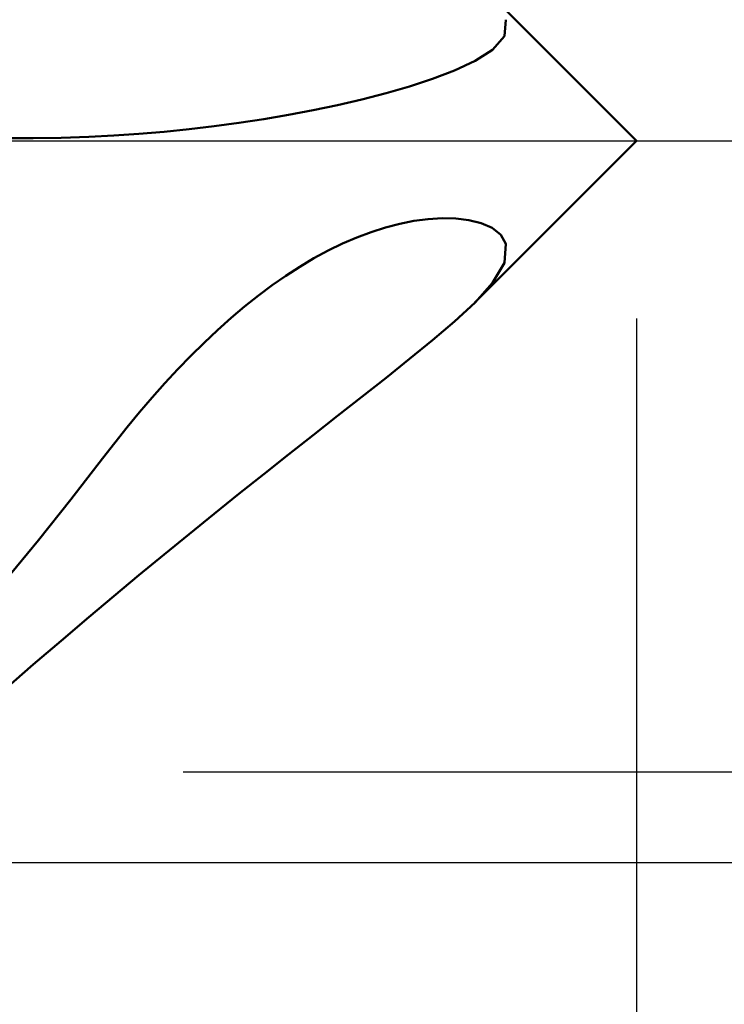
# Model space of a CAD drawing. Extents: x -50 to 92, y -69 to 65.
# Drawn here: x 56 to 60, y -5 to 1 of the extents above; entities that cross this region are included whole.
import ezdxf

# ---------------------------------------------------------------- set-up
doc = ezdxf.new("R2010")
doc.units = 0
doc.header["$PDMODE"] = 1
doc.linetypes.add('LONGDASH_DASH', pattern=[10.5, 6, -0.75, 3, -0.75])
for name, color, linetype, lineweight in [('1', 4, 'Continuous', 50), ('2', 7, 'Continuous', 25), ('4', 2, 'LONGDASH_DASH', 25), ('SK2', 7, 'Continuous', 25), ('SK4', 2, 'LONGDASH_DASH', 25)]:
    doc.layers.add(name, color=color, linetype=linetype, lineweight=lineweight)
doc.styles.add('STANDARD 3.5 mm', font='monos.ttf', dxfattribs={"height": 3.5})
doc.dimstyles.new('AM_DIN', dxfattribs={"dimtxt": 3.5, "dimasz": 2.5, "dimexe": 2, "dimexo": 1, "dimgap": 1, "dimtad": 1, "dimdsep": 46, "dimtxsty": 'STANDARD 3.5 mm', "dimcen": 0.09, "dimadec": 0, "dimazin": 2, "dimtm": 1e-09, "dimtfac": 0.707107, "dimtmove": 0, "dimatfit": 3, "dimfxl": 1, "dimtolj": 1, "dimlwd": -1, "dimlwe": -1, "dimarcsym": 0})

# ---------------------------------------------------------------- blocks, each defined once
blk = doc.blocks.new('*D3')
at = {"layer": '2', "color": 0}
for p, q in [((0, -1), (0, -47)), ((59.55, -1), (59.55, -47)), ((2.5, -45), (57.05, -45))]:
    blk.add_line(p, q, dxfattribs=at)
for points in [[(2.5, -44.5833), (2.5, -45.4167), (0, -45)], [(57.05, -45.4167), (57.05, -44.5833), (59.55, -45)]]:
    blk.add_solid(points, dxfattribs=at)
at = {"layer": 'DEFPOINTS', "color": 0}
for p in [(0, 0), (59.55, 0), (59.55, -35)]:
    blk.add_point(p, dxfattribs=at)
at = {"layer": '2', "color": 0, "insert": (29.775, -42.1887), "char_height": 3.5, "attachment_point": 5, "style": 'STANDARD 3.5 mm'}
blk.add_mtext('\\A1;59.6', dxfattribs=at)
blk = doc.blocks.new('*D5')
at = {"layer": '2', "color": 0}
for p, q in [((75, 3.55), (75, 20.9192)), ((75, 6.05), (75, 8.55)), ((57, 3.55), (77, 3.55)), ((75, 3.55), (75, 1.05)), ((75, -1.05), (75, 1.05)), ((75, -3.55), (75, -1.05)), ((57, -3.55), (77, -3.55)), ((75, -6.05), (75, -8.55))]:
    blk.add_line(p, q, dxfattribs=at)
for points in [[(74.5833, 6.05), (75.4167, 6.05), (75, 3.55)], [(74.5833, -6.05), (75.4167, -6.05), (75, -3.55)]]:
    blk.add_solid(points, dxfattribs=at)
at = {"layer": 'DEFPOINTS', "color": 0}
for p in [(56, 3.55), (75, 3.55), (56, -3.55)]:
    blk.add_point(p, dxfattribs=at)
at = {"layer": '2', "color": 0, "insert": (72.1369, 14.4958), "char_height": 3.5, "attachment_point": 5, "rotation": 90, "style": 'STANDARD 3.5 mm'}
blk.add_mtext('\\A1;%%C7.1', dxfattribs=at)
blk = doc.blocks.new('*D6')
at = {"layer": '2', "color": 0}
for p, q in [((90, 4.0585), (90, 31.1994)), ((90, 6.5585), (90, 9.0585)), ((53.5975, 4.0585), (92, 4.0585)), ((90, 4.0585), (90, 1.5585)), ((90, -1.5585), (90, 1.5585)), ((90, -4.0585), (90, -1.5585)), ((53.5975, -4.0585), (92, -4.0585)), ((90, -6.5585), (90, -9.0585))]:
    blk.add_line(p, q, dxfattribs=at)
for points in [[(89.5833, 6.5585), (90.4167, 6.5585), (90, 4.0585)], [(89.5833, -6.5585), (90.4167, -6.5585), (90, -4.0585)]]:
    blk.add_solid(points, dxfattribs=at)
at = {"layer": 'DEFPOINTS', "color": 0}
for p in [(52.5975, 4.0585), (90, 4.0585), (52.5975, -4.0585)]:
    blk.add_point(p, dxfattribs=at)
at = {"layer": '2', "color": 0, "insert": (87.1885, 19.8765), "char_height": 3.5, "attachment_point": 5, "rotation": 90, "style": 'STANDARD 3.5 mm'}
blk.add_mtext('\\A1;M8x0.75', dxfattribs=at)
blk = doc.blocks.new('*D11')
at = {"layer": 'DEFPOINTS', "color": 0}
for p in [(59.55, 0), (-24, -2.5), (59.55, -50)]:
    blk.add_point(p, dxfattribs=at)
at = {"layer": 'SK2', "color": 0}
for p, q in [((59.55, -1), (59.55, -62)), ((-24, -3.5), (-24, -62)), ((-21.5, -60), (57.05, -60))]:
    blk.add_line(p, q, dxfattribs=at)
for points in [[(-21.5, -59.5833), (-21.5, -60.4167), (-24, -60)], [(57.05, -60.4167), (57.05, -59.5833), (59.55, -60)]]:
    blk.add_solid(points, dxfattribs=at)
at = {"layer": 'SK2', "color": 0, "insert": (17.775, -57.1887), "char_height": 3.5, "attachment_point": 5, "style": 'STANDARD 3.5 mm'}
blk.add_mtext('\\A1;83.6', dxfattribs=at)

msp = doc.modelspace()

# ---------------------------------------------------------------- linework, layer by layer
at = {"layer": '1'}
for p, q in [((59.55, 0), (58.64, 0.91)), ((58.6401, -0.9099), (59.55, 0))]:
    msp.add_line(p, q, dxfattribs=at)
for points in [[(58.815, 0.6813), (58.8067, 0.589), (58.7407, 0.5123), (58.6417, 0.4491), (58.5264, 0.3955), (58.4022, 0.3486), (58.2733, 0.3063), (58.1407, 0.268), (58.0054, 0.2331), (57.8683, 0.2014), (57.7304, 0.1725), (57.5919, 0.146), (57.4529, 0.1222), (57.3133, 0.1008), (57.1732, 0.0819), (57.0328, 0.0655), (56.892, 0.0513), (56.751, 0.0396), (56.6098, 0.0301), (56.4685, 0.0229)], [(56, 0.0151), (56.1562, 0.0149), (56.3124, 0.0175), (56.4685, 0.0229)], [(56.5459, -1.7875), (56.6147, -1.6982), (56.6841, -1.611), (56.7541, -1.5261), (56.8249, -1.4434), (56.8966, -1.3629), (56.9691, -1.2848), (57.0426, -1.2089), (57.1171, -1.1354), (57.1926, -1.0645), (57.2688, -0.9965), (57.3455, -0.9317), (57.4225, -0.8704), (57.4999, -0.8127), (57.5778, -0.7585), (57.6563, -0.7079), (57.7354, -0.6609), (57.8153, -0.6176), (57.8959, -0.5784), (57.9766, -0.5435), (58.0572, -0.5131), (58.1377, -0.4874), (58.2179, -0.4666), (58.2978, -0.4509), (58.3774, -0.4404), (58.4562, -0.4357), (58.5331, -0.4374), (58.6071, -0.4463), (58.6765, -0.4632), (58.7379, -0.4897), (58.7868, -0.5279), (58.815, -0.5794)], [(58.815, -0.5794), (58.8067, -0.6871), (58.7407, -0.7988), (58.6417, -0.9086), (58.5264, -1.0157), (58.4022, -1.1214), (58.2733, -1.227), (58.1407, -1.3329), (58.0054, -1.4394), (57.8683, -1.5467), (57.7304, -1.6549), (57.5919, -1.7643), (57.4529, -1.8747), (57.3133, -1.9861), (57.1732, -2.0988), (57.0328, -2.2126), (56.892, -2.3276), (56.751, -2.4438), (56.6098, -2.5613), (56.4685, -2.68)], [(56, -2.4713), (56.1855, -2.2458), (56.3677, -2.018), (56.5459, -1.7875)], [(56, -3.0819), (56.1562, -2.9465), (56.3124, -2.8126), (56.4685, -2.68)]]:
    msp.add_lwpolyline(points, dxfattribs=at)
at = {"layer": '4'}
msp.add_line((-2, 0), (61.55, 0), dxfattribs=at)
at = {"layer": 'SK4'}
msp.add_line((-26, 0), (61.55, 0), dxfattribs=at)

# ---------------------------------------------------------------- dimensions: what is measured, and where the dimension line sits
at = {"layer": '2'}
for base, p1, p2, text, picture, middle in [((90, 4.0585), (52.5975, -4.0585), (52.5975, 4.0585), 'M8x0.75', '*D6', (90, 19.8765)), ((75, 3.55), (56, -3.55), (56, 3.55), '%%C<>', '*D5', (75, 14.4958))]:
    dim = msp.add_linear_dim(base=base, p1=p1, p2=p2, angle=90, text=text, dimstyle='AM_DIN', dxfattribs=at)
    dim.commit()
    dim.dimension.update_dxf_attribs({"geometry": picture, "text_midpoint": middle, "dimtype": 160})
dim = msp.add_linear_dim(base=(59.55, -45), p1=(0, 0), p2=(59.55, 0), dimstyle='AM_DIN', override={"dimdec": 1}, dxfattribs=at)
dim.commit()
dim.dimension.update_dxf_attribs({"geometry": '*D3', "text_midpoint": (29.775, -45), "dimtype": 160})
at = {"layer": 'SK2'}
dim = msp.add_linear_dim(base=(59.55, -60), p1=(-24, -2.5), p2=(59.55, 0), dimstyle='AM_DIN', override={"dimdec": 1, "dimzin": 0}, dxfattribs=at)
dim.commit()
dim.dimension.update_dxf_attribs({"geometry": '*D11', "text_midpoint": (17.775, -60), "dimtype": 160})

doc.saveas('drawing.dxf')
